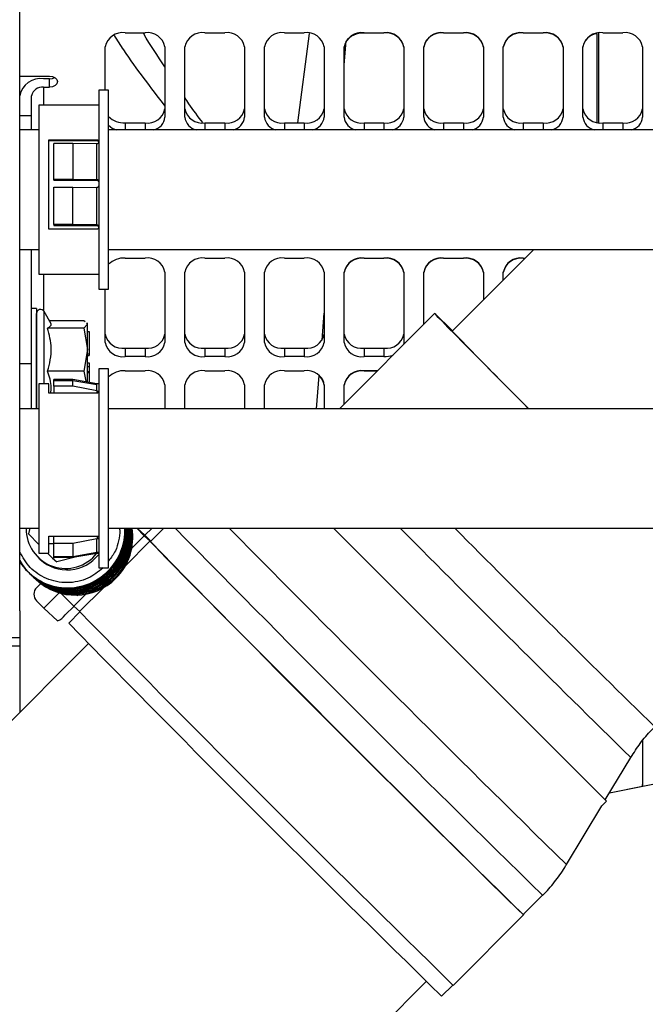
# Model space of a CAD drawing. Units: inches. Extents: x 0.3 to 16.7, y 0.3 to 10.7.
# Drawn here: x 13.2 to 13.4, y 2.2 to 2.4 of the extents above; entities that cross this region are included whole.
import ezdxf

# ---------------------------------------------------------------- set-up
doc = ezdxf.new("R2010")
doc.units = ezdxf.units.IN
doc.header["$MEASUREMENT"] = 0

msp = doc.modelspace()

# ---------------------------------------------------------------- linework, layer by layer
at = {"color": 7, "linetype": 'Continuous', "lineweight": 25}
for p, q in [((13.2081512389, 2.2665711339), (13.2081512389, 2.9732049962)), ((13.2357554055, 2.4177667599), (13.2409637389, 2.4177667599)), ((13.2565887389, 2.4177667599), (13.2617970722, 2.4177667599)), ((13.2774220722, 2.4177667599), (13.2826304055, 2.4177667599)), ((13.2809523777, 2.3941965339), (13.2840105399, 2.4175685945)), ((13.2982554055, 2.4177667599), (13.3034637389, 2.4177667599)), ((13.3034637389, 2.4176877872), (13.2982554055, 2.4176877872)), ((13.3190887389, 2.4177667599), (13.3242970722, 2.4177667599)), ((13.3242970722, 2.4176877872), (13.3190887389, 2.4176877872)), ((13.3399220722, 2.4177667599), (13.3451304055, 2.4177667599)), ((13.3451304055, 2.4176877872), (13.3399220722, 2.4176877872)), ((13.359201191, 2.4175199894), (13.359201191, 2.3942853589)), ((13.3597487192, 2.3942659818), (13.3597487555, 2.4176973172)), ((13.3607554055, 2.4177667599), (13.3659637389, 2.4177667599)), ((13.2305470722, 2.4027669672), (13.2305470722, 2.4140839121)), ((13.2461720722, 2.4140839121), (13.2461720722, 2.395669673)), ((13.2513804055, 2.395669673), (13.2513804055, 2.4140839121)), ((13.2670054055, 2.4140839121), (13.2670054055, 2.395669673)), ((13.2722137389, 2.395669673), (13.2722137389, 2.4140839121)), ((13.2878387389, 2.4140839121), (13.2878387389, 2.395669673)), ((13.2930470722, 2.4093960698), (13.2935452723, 2.4156087388)), ((13.2930470722, 2.395669673), (13.2930470722, 2.4140839121)), ((13.3086720722, 2.4140839121), (13.3086720722, 2.395669673)), ((13.3138804055, 2.395669673), (13.3138804055, 2.4140839121)), ((13.3295054055, 2.4140839121), (13.3295054055, 2.395669673)), ((13.3347137389, 2.395669673), (13.3347137389, 2.4140839121)), ((13.3503387389, 2.4140839121), (13.3503387389, 2.395669673)), ((13.3555470722, 2.395669673), (13.3555470722, 2.4140839121)), ((13.3711720722, 2.4140839121), (13.3711720722, 2.395669673)), ((13.2081512389, 2.4064599694), (13.2159637389, 2.4064599694)), ((13.2159637389, 2.4057233998), (13.2144012389, 2.4057233998)), ((13.2159637389, 2.4035136912), (13.2159637389, 2.4057233998)), ((13.2144012389, 2.4035136912), (13.2159637389, 2.4035136912)), ((13.2112762389, 2.3961479955), (13.2112762389, 2.4013039825)), ((13.2314243684, 2.4027669672), (13.2288202018, 2.4027669672)), ((13.2288202018, 2.4027669672), (13.2288202018, 2.3506836339)), ((13.2314243684, 2.3506836339), (13.2314243684, 2.4027669672)), ((13.2288202018, 2.3988607172), (13.2131952018, 2.3988607172)), ((13.2131952018, 2.3988607172), (13.2131952018, 2.3545898839)), ((13.2081512389, 2.3961479955), (13.2112762389, 2.3961479955)), ((13.2112762389, 2.3923503006), (13.2112762389, 2.3961479955)), ((13.2357554055, 2.3941965339), (13.2409637389, 2.3941965339)), ((13.2565887389, 2.3941965339), (13.2617970722, 2.3941965339)), ((13.2774220722, 2.3941965339), (13.2826304055, 2.3941965339)), ((13.2982554055, 2.3941965339), (13.3034637389, 2.3941965339)), ((13.3190887389, 2.3941965339), (13.3242970722, 2.3941965339)), ((13.3399220722, 2.3941965339), (13.3451304055, 2.3941965339)), ((13.3607554055, 2.3941965339), (13.3659637389, 2.3941965339)), ((13.2131952018, 2.3923503006), (13.2081512389, 2.3923503006)), ((13.4423909304, 2.3923503006), (13.2314243684, 2.3923503006)), ((13.2157993684, 2.3897796368), (13.2284035351, 2.3897796368)), ((13.2157993684, 2.3664042864), (13.2157993684, 2.3897796368)), ((13.2157993684, 2.3895501065), (13.2284035351, 2.3895501065)), ((13.2171014518, 2.3794538097), (13.2171014518, 2.3888263192)), ((13.2220942413, 2.3888263192), (13.2171014518, 2.3888263192)), ((13.2220942413, 2.3888263192), (13.2220942413, 2.3794538097)), ((13.2283572207, 2.3887353488), (13.2220942413, 2.3888263192)), ((13.2283572207, 2.3793733555), (13.2283572207, 2.3887353488)), ((13.2284035351, 2.3887353488), (13.2283572207, 2.3887353488)), ((13.2284035351, 2.3897796368), (13.2284035351, 2.3895501065)), ((13.2171014518, 2.3791835954), (13.2171014518, 2.3794538097)), ((13.2171014518, 2.3794538097), (13.2220942413, 2.3794538097)), ((13.2171014518, 2.3791835954), (13.2284035351, 2.3791835954)), ((13.2171014518, 2.3676326682), (13.2171014518, 2.3773760008)), ((13.2171014518, 2.3773760008), (13.2220942413, 2.3773760008)), ((13.2220942413, 2.3794538097), (13.2283572207, 2.3793733555)), ((13.2220942413, 2.3676326682), (13.2220942413, 2.3773760008)), ((13.2220942413, 2.3773760008), (13.2283572207, 2.3772955466)), ((13.2283572207, 2.3793733555), (13.2284035351, 2.3793733555)), ((13.2283572207, 2.3675416977), (13.2283572207, 2.3772955466)), ((13.2284035351, 2.3772955466), (13.2283572207, 2.3772955466)), ((13.2284035351, 2.3793733555), (13.2284035351, 2.3791835954)), ((13.2220942413, 2.3676326682), (13.2171014518, 2.3676326682)), ((13.2171014518, 2.3676326682), (13.2171014518, 2.367321162)), ((13.2171014518, 2.367321162), (13.2284035351, 2.367321162)), ((13.2283572207, 2.3675416977), (13.2220942413, 2.3676326682)), ((13.2283572207, 2.3675416977), (13.2284035351, 2.3675416977)), ((13.2284035351, 2.367321162), (13.2284035351, 2.3675416977)), ((13.2284035351, 2.3664042864), (13.2157993684, 2.3664042864)), ((13.2081512389, 2.3611003006), (13.2131952018, 2.3611003006)), ((13.2112762389, 2.3312402113), (13.2112762389, 2.3611003006)), ((13.2314243684, 2.3611003006), (13.4423909304, 2.3611003006)), ((13.3426876437, 2.3611003006), (13.3213411962, 2.3397543598)), ((13.2357554055, 2.3588411948), (13.2409637389, 2.3588411948)), ((13.2565887389, 2.3588411948), (13.2617970722, 2.3588411948)), ((13.2774220722, 2.3588411948), (13.2826304055, 2.3588411948)), ((13.2982554055, 2.3588411948), (13.3034637389, 2.3588411948)), ((13.3034637389, 2.3587622221), (13.2982554055, 2.3587622221)), ((13.3190887389, 2.3588411948), (13.3242970722, 2.3588411948)), ((13.3242970722, 2.3587622221), (13.3190887389, 2.3587622221)), ((13.3399220722, 2.3588411948), (13.3404284843, 2.3588411948)), ((13.3403495097, 2.3587622221), (13.3399220722, 2.3587622221)), ((13.2131952018, 2.3545898839), (13.2288202018, 2.3545898839)), ((13.2461720722, 2.355158347), (13.2461720722, 2.3367441079)), ((13.2513804055, 2.3367441079), (13.2513804055, 2.355158347)), ((13.2670054055, 2.355158347), (13.2670054055, 2.3367441079)), ((13.2722137389, 2.3367441079), (13.2722137389, 2.355158347)), ((13.2878387389, 2.355158347), (13.2878387389, 2.3367441079)), ((13.2930470722, 2.3367441079), (13.2930470722, 2.355158347)), ((13.3086720722, 2.355158347), (13.3086720722, 2.3367441079)), ((13.3138804055, 2.3415007565), (13.3138804055, 2.355158347)), ((13.3295054055, 2.355158347), (13.3295054055, 2.3479183754)), ((13.3347137389, 2.3531265851), (13.3347137389, 2.355158347)), ((13.2288202018, 2.3506836339), (13.2314243684, 2.3506836339)), ((13.2305470722, 2.3367441079), (13.2305470722, 2.3506836339)), ((13.2125783222, 2.3456152113), (13.2112762389, 2.3456152113)), ((13.2125783222, 2.3456152113), (13.2125783222, 2.3315445561)), ((13.2163943612, 2.3416568779), (13.2145314472, 2.3448835397)), ((13.2872760694, 2.3373913397), (13.2878387389, 2.3444136996)), ((13.316737691, 2.3443579742), (13.2918127456, 2.3194336203)), ((13.2159066637, 2.3425015948), (13.2249812764, 2.3425015948)), ((13.2249812764, 2.3425015948), (13.225251155, 2.3422157178)), ((13.2259116555, 2.3415160628), (13.2249812764, 2.3405305307)), ((13.225645288, 2.3417982206), (13.2259116555, 2.3415160628)), ((13.2259116555, 2.3416568779), (13.2257838605, 2.3418782255)), ((13.2259116555, 2.3415160628), (13.2259116555, 2.3416568779)), ((13.2259116555, 2.3348998389), (13.2259116555, 2.3415160628)), ((13.2249812764, 2.3405305307), (13.2154639821, 2.3405305307)), ((13.2249812764, 2.3405305307), (13.2259116555, 2.3348998389)), ((13.2259116555, 2.3396520101), (13.2263283222, 2.3396520101)), ((13.2263283222, 2.3396520101), (13.2263283222, 2.3338004235)), ((13.3086720722, 2.3367441079), (13.3086239011, 2.3362443768)), ((13.2259116555, 2.3348998389), (13.2249812764, 2.3292691471)), ((13.2259116555, 2.3263752561), (13.2259116555, 2.3348998389)), ((13.2259116555, 2.3338004235), (13.2263283222, 2.3338004235)), ((13.2263283222, 2.3338004235), (13.2263283222, 2.3333612682)), ((13.2357554055, 2.3352709688), (13.2357554055, 2.3330612601)), ((13.2357554055, 2.3352709688), (13.2409637389, 2.3352709688)), ((13.2409637389, 2.3352709688), (13.2409637389, 2.3330612601)), ((13.2565887389, 2.3352709688), (13.2565887389, 2.3330612601)), ((13.2565887389, 2.3352709688), (13.2617970722, 2.3352709688)), ((13.2617970722, 2.3352709688), (13.2617970722, 2.3330612601)), ((13.2774220722, 2.3352709688), (13.2774220722, 2.3330612601)), ((13.2774220722, 2.3352709688), (13.2826304055, 2.3352709688)), ((13.2826304055, 2.3352709688), (13.2826304055, 2.3330612601)), ((13.2982554055, 2.3352709688), (13.2982554055, 2.3330612601)), ((13.2982554055, 2.3352709688), (13.3034637389, 2.3352709688)), ((13.3034637389, 2.3352709688), (13.3034637389, 2.3330612601)), ((13.2081512389, 2.3312402113), (13.2112762389, 2.3312402113)), ((13.2112762389, 2.3194336203), (13.2112762389, 2.3312402113)), ((13.2125783222, 2.3315445561), (13.2125783222, 2.3194336203)), ((13.2259116555, 2.3333612682), (13.2263283222, 2.3333612682)), ((13.2259116555, 2.3314470844), (13.2263283222, 2.3314470844)), ((13.2263283222, 2.3314470844), (13.2263283222, 2.3304228894)), ((13.2409637389, 2.3330612601), (13.2357554055, 2.3330612601)), ((13.2617970722, 2.3330612601), (13.2565887389, 2.3330612601)), ((13.2826304055, 2.3330612601), (13.2774220722, 2.3330612601)), ((13.3034637389, 2.3330612601), (13.2982554055, 2.3330612601)), ((13.2249812764, 2.3292691471), (13.2154639821, 2.3292691471)), ((13.2249812764, 2.3292691471), (13.2255893199, 2.3262333322)), ((13.2263283222, 2.3304228894), (13.2259116555, 2.3304228894)), ((13.2259116555, 2.3291897872), (13.2263283222, 2.3291897872)), ((13.2259116555, 2.3289122812), (13.2263283222, 2.3289122812)), ((13.2263283222, 2.3304228894), (13.2263283222, 2.3291897872)), ((13.2263283222, 2.3291897872), (13.2263283222, 2.3289122812)), ((13.2263283222, 2.3289122812), (13.2263283222, 2.3263017865)), ((13.2314243684, 2.329850287), (13.2288202018, 2.329850287)), ((13.2288202018, 2.329850287), (13.2288202018, 2.306060724)), ((13.2314243684, 2.306060724), (13.2314243684, 2.329850287)), ((13.2357554055, 2.3293784123), (13.2409637389, 2.3293784123)), ((13.2565887389, 2.3293784123), (13.2617970722, 2.3293784123)), ((13.2774220722, 2.3293784123), (13.2826304055, 2.3293784123)), ((13.2982554055, 2.3293784123), (13.3017577736, 2.3293784123)), ((13.3016787989, 2.3292994395), (13.2982554055, 2.3292994395)), ((13.2157993684, 2.325944037), (13.2131952018, 2.325944037)), ((13.2131952018, 2.325944037), (13.2131952018, 2.3057229085)), ((13.2157993684, 2.3235306251), (13.2157993684, 2.325944037)), ((13.2220942413, 2.3270483693), (13.2171014518, 2.3270483693)), ((13.2171014518, 2.3253187473), (13.2171014518, 2.3270483693)), ((13.2171014518, 2.3268479485), (13.2220942413, 2.3268479485)), ((13.2283572207, 2.325944037), (13.2220942413, 2.3270483693)), ((13.2220942413, 2.3253187473), (13.2220942413, 2.3270483693)), ((13.2220942413, 2.3268479485), (13.2283572207, 2.3257465914)), ((13.2288202018, 2.325944037), (13.2283572207, 2.325944037)), ((13.2283572207, 2.3240734304), (13.2283572207, 2.325944037)), ((13.2858371998, 2.3194336203), (13.2865301927, 2.3280824734)), ((13.2284035351, 2.3235306251), (13.2157993684, 2.3235306251)), ((13.2171014518, 2.3253187473), (13.2171014518, 2.3235306251)), ((13.2220942413, 2.3253187473), (13.2171014518, 2.3253187473)), ((13.2283572207, 2.3240734304), (13.2220942413, 2.3253187473)), ((13.2283572207, 2.3257465914), (13.2284035351, 2.3257465914)), ((13.2283572207, 2.3240734304), (13.2284035351, 2.3240734304)), ((13.2461720722, 2.3256955645), (13.2461720722, 2.3194336203)), ((13.2513804055, 2.3194336203), (13.2513804055, 2.3256955645)), ((13.2670054055, 2.3256955645), (13.2670054055, 2.3194336203)), ((13.2722137389, 2.3194336203), (13.2722137389, 2.3256955645)), ((13.2878387389, 2.3256955645), (13.2878387389, 2.3194336203)), ((13.2930470722, 2.3206679177), (13.2930470722, 2.3256955645)), ((13.2131952018, 2.3194336203), (13.2081512389, 2.3194336203)), ((13.4422812179, 2.3194336203), (13.2314243684, 2.3194336203)), ((13.2131952018, 2.3057229085), (13.2131952018, 2.2816732037)), ((13.2288202018, 2.306060724), (13.2288202018, 2.2777669537)), ((13.2314243684, 2.2777669537), (13.2314243684, 2.306060724)), ((13.2081512389, 2.2881836203), (13.2131952018, 2.2881836203)), ((13.2108360857, 2.2881836203), (13.2104321758, 2.2866972648)), ((13.2314243684, 2.2881836203), (13.4422812179, 2.2881836203)), ((13.2387851943, 2.2881836203), (13.2407558392, 2.2862107449)), ((13.2389090796, 2.2881836203), (13.2409104749, 2.2863174639)), ((13.2409104749, 2.2863174639), (13.2427766756, 2.2881836203)), ((13.2458304377, 2.2881836203), (13.2423441062, 2.2846973716)), ((13.3617011838, 2.2167778182), (13.2902953817, 2.2881836203)), ((13.2104321758, 2.2866972648), (13.2131952018, 2.2839311115)), ((13.2157993684, 2.286113509), (13.2284035351, 2.286113509)), ((13.2157993684, 2.2816732037), (13.2157993684, 2.286113509)), ((13.2171014518, 2.28413621), (13.2171014518, 2.286113509)), ((13.2283572207, 2.2853815269), (13.2220942413, 2.28413621)), ((13.2283572207, 2.2818706492), (13.2283572207, 2.2853815269)), ((13.2284035351, 2.2853815269), (13.2283572207, 2.2853815269)), ((13.2422498264, 2.2847916536), (13.2358114132, 2.2783533932)), ((13.2407558392, 2.2862107449), (13.2374871372, 2.2829421205)), ((13.242360888, 2.2847141529), (13.2407558392, 2.2862107449)), ((13.2409104749, 2.2863174639), (13.2424364742, 2.2847897374)), ((13.2171014518, 2.2840866156), (13.2157993684, 2.2840866156)), ((13.2220942413, 2.28413621), (13.2171014518, 2.28413621)), ((13.2171014518, 2.2807692922), (13.2171014518, 2.28413621)), ((13.2220942413, 2.28413621), (13.2220942413, 2.2807692922)), ((13.2131192826, 2.2804072156), (13.2135380094, 2.2800167831)), ((13.2131952018, 2.2816732037), (13.2157993684, 2.2816732037)), ((13.2154505568, 2.2816732037), (13.2167575766, 2.2803647045)), ((13.2167575766, 2.2803647045), (13.2175097778, 2.2805688714)), ((13.2167575766, 2.2803647045), (13.2178614928, 2.2793353825)), ((13.2171014518, 2.2807692922), (13.2220942413, 2.2807692922)), ((13.2171014518, 2.2805891239), (13.2171014518, 2.2807692922)), ((13.2171014518, 2.2805891239), (13.2220942413, 2.2805891239)), ((13.2171014518, 2.2805688714), (13.2171014518, 2.2805891239)), ((13.2171014518, 2.2805688714), (13.2220942413, 2.2805688714)), ((13.222983961, 2.280725753), (13.2178614928, 2.2793353825)), ((13.2220942413, 2.2807692922), (13.2283572207, 2.2818706492)), ((13.2220942413, 2.2805891239), (13.2283572207, 2.281690481)), ((13.2220942413, 2.2805688714), (13.2283572207, 2.2816732037)), ((13.2220942413, 2.2805688714), (13.2220942413, 2.2805891239)), ((13.2283572207, 2.2818706492), (13.2284035351, 2.2818706492)), ((13.2283572207, 2.2816732037), (13.2283572207, 2.281690481)), ((13.2284035351, 2.281690481), (13.2283572207, 2.281690481)), ((13.2283572207, 2.2816732037), (13.2288202018, 2.2816732037)), ((13.2288202018, 2.2777669537), (13.2314243684, 2.2777669537)), ((13.2105265385, 2.2765581176), (13.210754935, 2.2763451544)), ((13.2126069313, 2.2726784863), (13.2136584256, 2.2737299557)), ((13.2300588818, 2.2726009984), (13.2238355471, 2.2663778114)), ((13.212592107, 2.2691558269), (13.2144911323, 2.2672546521)), ((13.2185046932, 2.2712681177), (13.2144911323, 2.2672546521)), ((13.2190136813, 2.2711285479), (13.2223415599, 2.2677969027)), ((13.2254717279, 2.2709269964), (13.2223415599, 2.2677969027)), ((13.2232313359, 2.2705256335), (13.2230747896, 2.2706716017)), ((13.2232313359, 2.2705256335), (13.2233886056, 2.2706828995)), ((13.2081512389, 2.2665711339), (13.2081512389, 2.2400045685)), ((13.2180693434, 2.2639182289), (13.2144911323, 2.2672546521)), ((13.2200655107, 2.2654729945), (13.2223663544, 2.2677737836)), ((13.2223415599, 2.2677969027), (13.2238490309, 2.2663912949)), ((13.2239164701, 2.2662701729), (13.2209835422, 2.2633373146)), ((13.2081512389, 2.2595378006), (13.2011179055, 2.2595378006)), ((13.2081512389, 2.2573114503), (12.9998179055, 2.2573114503)), ((13.2261367938, 2.2579901235), (13.1626011376, 2.1944544672)), ((13.4553679055, 2.2375586339), (13.3624766292, 2.2188843179)), ((13.3711720722, 2.2326138769), (13.3711720722, 2.2206323987)), ((13.3613958853, 2.2170831167), (13.3680657681, 2.2281993499)), ((13.3711283079, 2.2206262606), (13.3624811475, 2.2188918483)), ((13.3711277966, 2.2206234978), (13.3711720722, 2.2211026864)), ((13.3512466996, 2.2001681693), (13.3604799407, 2.2155565751)), ((13.3604774573, 2.2155540917), (13.3617011838, 2.2167778182)), ((13.3399384151, 2.1871007461), (13.3449803811, 2.1921425925)), ((13.3216184156, 2.1685926219), (13.3400326949, 2.1870064641)), ((13.2143778329, 2.0694544672), (13.3145362839, 2.1696129182)), ((13.3185778511, 2.1657406891), (13.321510779, 2.1686735474))]:
    msp.add_line(p, q, dxfattribs=at)
at = {"color": 8, "linetype": 'Continuous', "lineweight": 25}
for p, q in [((13.2982554055, 2.4177667599), (13.2982554055, 2.4176877872)), ((13.3034637389, 2.4177667599), (13.3034637389, 2.4176877872)), ((13.3190887389, 2.4177667599), (13.3190887389, 2.4176877872)), ((13.3242970722, 2.4177667599), (13.3242970722, 2.4176877872)), ((13.3399220722, 2.4177667599), (13.3399220722, 2.4176877872)), ((13.3451304055, 2.4177667599), (13.3451304055, 2.4176877872)), ((13.2144012389, 2.4035136912), (13.2144012389, 2.3988607172)), ((13.2357554055, 2.3941965339), (13.2357554055, 2.3923503006)), ((13.2409637389, 2.3941965339), (13.2409637389, 2.3923503006)), ((13.2565887389, 2.3941965339), (13.2565887389, 2.3923503006)), ((13.2617970722, 2.3941965339), (13.2617970722, 2.3923503006)), ((13.2774220722, 2.3941965339), (13.2774220722, 2.3923503006)), ((13.2826304055, 2.3941965339), (13.2826304055, 2.3923503006)), ((13.2982554055, 2.3941965339), (13.2982554055, 2.3923503006)), ((13.3034637389, 2.3941965339), (13.3034637389, 2.3923503006)), ((13.3190887389, 2.3941965339), (13.3190887389, 2.3923503006)), ((13.3242970722, 2.3941965339), (13.3242970722, 2.3923503006)), ((13.3399220722, 2.3941965339), (13.3399220722, 2.3923503006)), ((13.3451304055, 2.3941965339), (13.3451304055, 2.3923503006)), ((13.3607554055, 2.3941965339), (13.3607554055, 2.3923503006)), ((13.3659637389, 2.3941965339), (13.3659637389, 2.3923503006)), ((13.2982554055, 2.3588411948), (13.2982554055, 2.3587622221)), ((13.3034637389, 2.3588411948), (13.3034637389, 2.3587622221)), ((13.3190887389, 2.3588411948), (13.3190887389, 2.3587622221)), ((13.3242970722, 2.3588411948), (13.3242970722, 2.3587622221)), ((13.3399220722, 2.3588411948), (13.3399220722, 2.3587622221)), ((13.2144012389, 2.3545898839), (13.2144012389, 2.3450623289)), ((13.2145314472, 2.325944037), (13.2145314472, 2.3448835397)), ((13.2982554055, 2.3293784123), (13.2982554055, 2.3292994395)), ((13.2284035351, 2.3235306251), (13.2284035351, 2.3240734304)), ((13.2284035351, 2.286113509), (13.2284035351, 2.2853815269)), ((13.2284035351, 2.281690481), (13.2284035351, 2.2818706492))]:
    msp.add_line(p, q, dxfattribs=at)
at = {"color": 7, "linetype": 'Continuous', "lineweight": 25, "flags": 128}
for points in [[(13.2159637389, 2.4064599694), (13.216760996, 2.4063478334), (13.217436878, 2.406028497), (13.2178884879, 2.4055505762), (13.2180470722, 2.4049868303), (13.2178884879, 2.4044230843), (13.217436878, 2.4039451636), (13.216760996, 2.4036258272), (13.2159637389, 2.4035136912)], [(13.2159637389, 2.4057233998), (13.216760996, 2.4058355359), (13.2173417344, 2.4060916846)], [(13.3413276043, 2.3194336203), (13.3398209446, 2.3209464798), (13.3362134119, 2.3245716641), (13.332824086, 2.3279817185), (13.3296866516, 2.3311427524), (13.3268322899, 2.33402335), (13.3242893689, 2.3365948827), (13.3220831612, 2.3388317934), (13.3202355932, 2.3407118506), (13.3187650268, 2.3422163696), (13.3176860771, 2.3433303977), (13.3170094673, 2.3440428632), (13.3167419217, 2.3443466853), (13.3168860994, 2.3442388446), (13.3174405675, 2.3437204127), (13.3183998154, 2.3427965421), (13.3197543097, 2.3414764146), (13.3214247342, 2.3398378958)], [(13.3399517719, 2.1871141026), (13.3399586009, 2.1871062105), (13.3399994099, 2.1870256529), (13.3396233783, 2.187362066), (13.3388337145, 2.1881125795), (13.3376371554, 2.1892707905), (13.3360439098, 2.1908268175), (13.3340675706, 2.1927673849), (13.3317249993, 2.1950759365), (13.3290361818, 2.1977327766), (13.3260240582, 2.200715238), (13.3227143269, 2.2039978753), (13.3191352253, 2.2075526823), (13.315317289, 2.2113493306), (13.3112930914, 2.2153554285), (13.3070969655, 2.2195367974), (13.3027647112, 2.2238577634), (13.2983332897, 2.2282814614), (13.2938405083, 2.2327701501), (13.2893246979, 2.2372855336), (13.2848243857, 2.2417890881), (13.280377967, 2.246242391), (13.2760233768, 2.2506074482), (13.2717977671, 2.2548470186), (13.2677371892, 2.2589249317), (13.2638762867, 2.2628063962), (13.2602479993, 2.2664582968), (13.2568832823, 2.2698494767), (13.2538108423, 2.2729510036), (13.2510568922, 2.2757364164), (13.2486449279, 2.278181951), (13.2465955273, 2.2802667427), (13.2449261752, 2.2819730051), (13.2436511139, 2.2832861808), (13.2427812217, 2.2841950663), (13.2423239204, 2.2846919072), (13.2422831114, 2.2847724648), (13.242357463, 2.2847107281)]]:
    msp.add_lwpolyline(points, dxfattribs=at)
at = {"color": 7, "linetype": 'Continuous', "lineweight": 25}
for centre, radius, start, end in [((13.2351043639, 2.4131632002), 0.0046493674664954, 81.9505330244, 168.578246341), ((13.2416147805, 2.4131632002), 0.0046493674665, 11.4217536591, 98.0494669756), ((13.2559376972, 2.4131632002), 0.0046493674664985, 81.9505330244, 168.578246341), ((13.2624481139, 2.4131632002), 0.0046493674664961, 11.421753659, 98.0494669756), ((13.2767710305, 2.4131632002), 0.0046493674664958, 81.9505330244, 168.578246341), ((13.2832814472, 2.4131632002), 0.0046493674664982, 11.421753659, 98.0494669756), ((13.2976043639, 2.4131632002), 0.0046493674664961, 81.9505330244, 168.578246341), ((13.2979261776, 2.4121319968), 0.0055655365473986, 86.6087021675, 142.7468476768), ((13.3041147805, 2.4131632002), 0.0046493674664963, 11.421753659, 98.0494669756), ((13.3041147805, 2.4130842274), 0.0046493674665008, 11.4217536589, 98.0494669755), ((13.3184376972, 2.4131632002), 0.0046493674665019, 81.9505330245, 168.5782463409), ((13.3184376972, 2.4130842274), 0.0046493674664987, 81.9505330245, 168.5782463411), ((13.3249481139, 2.4131632002), 0.0046493674665022, 11.4217536591, 98.0494669755), ((13.3249481139, 2.4130842274), 0.0046493674664969, 11.4217536589, 98.0494669755), ((13.3392710305, 2.4131632002), 0.0046493674664972, 81.9505330244, 168.578246341), ((13.3392710305, 2.4130842274), 0.0046493674665033, 81.9505330245, 168.5782463411), ((13.3457814472, 2.4131632002), 0.0046493674664953, 11.421753659, 98.0494669756), ((13.3457814472, 2.4130842274), 0.0046493674665026, 11.4217536589, 98.0494669755), ((13.3601043639, 2.4131632002), 0.0046493674665022, 81.9505330245, 168.5782463409), ((13.3595705991, 2.4134790963), 0.0040577431134271, 95.2233147558, 172.5540974808), ((13.3666147805, 2.4131632002), 0.0046493674665026, 11.4217536591, 98.0494669755), ((13.2136199889, 2.4001991281), 0.0055792409598021, 81.9505330245, 168.5782463411), ((13.2140106139, 2.4007515553), 0.0027896204799042, 81.9505330245, 168.578246341), ((13.2354886849, 2.4000380446), 0.0058475966889769, 225.9695554665, 272.6142822984), ((13.2416147805, 2.3988000937), 0.0046493674665, 261.9505330244, 348.5782463409), ((13.2423237852, 2.3961197664), 0.0038745189318211, 283.3727064483, 353.3290275924), ((13.2559376972, 2.3988000937), 0.0046493674664938, 191.421753659, 278.0494669756), ((13.2552286926, 2.3961197664), 0.0038745189318261, 186.6709724076, 256.6272935516), ((13.2624481139, 2.3988000937), 0.0046493674664943, 261.9505330244, 348.578246341), ((13.2631571185, 2.3961197664), 0.003874518931824, 283.3727064484, 353.3290275924), ((13.2767710305, 2.3988000937), 0.0046493674664967, 191.421753659, 278.0494669756), ((13.2760620259, 2.3961197664), 0.0038745189318228, 186.6709724076, 256.6272935516), ((13.2832814472, 2.3988000937), 0.0046493674664978, 261.9505330244, 348.578246341), ((13.2839904519, 2.3961197664), 0.0038745189318222, 283.3727064484, 353.3290275924), ((13.2976043639, 2.3988000937), 0.0046493674664978, 191.421753659, 278.0494669756), ((13.2968953592, 2.3961197664), 0.0038745189318318, 186.6709724077, 256.6272935516), ((13.3041147805, 2.3988000937), 0.0046493674664943, 261.9505330244, 348.578246341), ((13.3048237852, 2.3961197664), 0.0038745189318239, 283.3727064484, 353.3290275924), ((13.3184376972, 2.3988000937), 0.0046493674665021, 191.4217536591, 278.0494669755), ((13.3177286926, 2.3961197664), 0.0038745189318281, 186.6709724076, 256.6272935516), ((13.3249481139, 2.3988000937), 0.0046493674665, 261.9505330245, 348.578246341), ((13.3256571185, 2.3961197664), 0.0038745189318284, 283.3727064484, 353.3290275924), ((13.3392710305, 2.3988000937), 0.0046493674664967, 191.421753659, 278.0494669756), ((13.3385620259, 2.3961197664), 0.0038745189318305, 186.6709724077, 256.6272935516), ((13.3457814472, 2.3988000937), 0.0046493674665021, 261.9505330245, 348.5782463409), ((13.3464904519, 2.3961197664), 0.00387451893182, 283.3727064483, 353.3290275925), ((13.3601043639, 2.3988000937), 0.0046493674665021, 191.4217536591, 278.0494669755), ((13.3593953592, 2.3961197664), 0.0038745189318292, 186.6709724076, 256.6272935516), ((13.3666147805, 2.3988000937), 0.0046493674665001, 261.9505330245, 348.5782463409), ((13.3673237852, 2.3961197664), 0.00387451893183, 283.3727064484, 353.3290275924), ((13.2349913104, 2.3971075147), 0.0049857147240113, 224.3213514954, 252.5863285482), ((13.2354886849, 2.3529996842), 0.0058475966873103, 87.3857176946, 134.0304445405), ((13.2416147805, 2.3542376351), 0.0046493674664996, 11.4217536591, 98.0494669756), ((13.2559376972, 2.3542376351), 0.0046493674664935, 81.9505330244, 168.578246341), ((13.2624481139, 2.3542376351), 0.0046493674664943, 11.421753659, 98.0494669756), ((13.2767710305, 2.3542376351), 0.0046493674665024, 81.9505330245, 168.5782463409), ((13.2832814472, 2.3542376351), 0.0046493674664958, 11.421753659, 98.0494669756), ((13.2976043639, 2.3542376351), 0.0046493674664977, 81.9505330245, 168.578246341), ((13.2976043639, 2.3541586623), 0.0046493674664989, 81.9505330245, 168.5782463411), ((13.3041147805, 2.3542376351), 0.0046493674664943, 11.421753659, 98.0494669756), ((13.3041147805, 2.3541586623), 0.0046493674665014, 11.4217536589, 98.0494669755), ((13.3184376972, 2.3542376351), 0.0046493674665024, 81.9505330245, 168.5782463409), ((13.3184376972, 2.3541586623), 0.0046493674665014, 81.9505330245, 168.5782463411), ((13.3249481139, 2.3542376351), 0.0046493674664999, 11.421753659, 98.0494669755), ((13.3249481139, 2.3541586623), 0.0046493674665007, 11.4217536589, 98.0494669755), ((13.3392710305, 2.3542376351), 0.0046493674664985, 81.9505330244, 168.578246341), ((13.3392710305, 2.3541586623), 0.0046493674665009, 81.9505330245, 168.5782463411), ((13.2136249987, 2.3443602014), 0.0010466765329348, 30, 179.9999999999), ((13.2351043639, 2.3398745286), 0.0046493674664954, 191.421753659, 278.0494669756), ((13.2416147805, 2.3398745286), 0.0046493674664996, 261.9505330244, 348.5782463409), ((13.2559376972, 2.3398745286), 0.0046493674664983, 191.421753659, 278.0494669756), ((13.2624481139, 2.3398745286), 0.0046493674664943, 261.9505330244, 348.578246341), ((13.2767710305, 2.3398745286), 0.0046493674664958, 191.421753659, 278.0494669756), ((13.2832814472, 2.3398745286), 0.0046493674664979, 261.9505330244, 348.578246341), ((13.2976043639, 2.3398745286), 0.0046493674664976, 191.421753659, 278.0494669756), ((13.3041147805, 2.3398745286), 0.0046493674664936, 261.9505330244, 348.578246341), ((14.2170652564, 3.2026790523), 1.243768715216613, 223.9315390638, 225.2460139034), ((13.2351043639, 2.3376648199), 0.0046493674664977, 191.421753659, 278.0494669755), ((13.2416147805, 2.3376648199), 0.0046493674664987, 261.9505330244, 348.578246341), ((13.2559376972, 2.3376648199), 0.0046493674664939, 191.421753659, 278.0494669756), ((13.2624481139, 2.3376648199), 0.0046493674664957, 261.9505330244, 348.578246341), ((13.2767710305, 2.3376648199), 0.0046493674665002, 191.4217536591, 278.0494669755), ((13.2832814472, 2.3376648199), 0.0046493674664978, 261.9505330244, 348.578246341), ((13.2976043639, 2.3376648199), 0.0046493674664978, 191.421753659, 278.0494669756), ((13.3034988585, 2.3400175548), 0.0069563833084693, 269.7107381376, 289.7540326), ((13.2354886849, 2.3235369016), 0.0058475966873103, 87.3857176946, 134.0304445405), ((13.2416147805, 2.3247748525), 0.0046493674665, 11.4217536591, 98.0494669756), ((13.2559376972, 2.3247748525), 0.0046493674664938, 81.9505330244, 168.578246341), ((13.2624481139, 2.3247748525), 0.0046493674664957, 11.421753659, 98.0494669756), ((13.2767710305, 2.3247748525), 0.0046493674665, 81.9505330245, 168.578246341), ((13.2832814472, 2.3247748525), 0.0046493674664982, 11.421753659, 98.0494669756), ((13.2976043639, 2.3247748525), 0.0046493674664978, 81.9505330244, 168.578246341), ((13.2976043639, 2.3246958797), 0.0046493674664989, 81.9505330245, 168.5782463411), ((13.2846593091, 2.3254798658), 0.0031823682228509, 2.4623885468, 52.842369352), ((13.2211719183, 2.2871607808), 0.0149820176692183, 209.647263616, 3.9146937264), ((13.2201828258, 2.2879682892), 0.0103323432854099, 178.805841053, 322.4639704282), ((13.2209122565, 2.2873978957), 0.0150111382396569, 227.4174056291, 3.0003912357), ((13.2215957328, 2.2867640022), 0.0150136584415895, 227.4351203388, 5.4257141855), ((13.2220528033, 2.2863382603), 0.0150139820640826, 227.4348162288, 7.0600441921), ((13.2225098657, 2.2859124299), 0.0150142350593691, 227.4343066281, 8.7004821308), ((13.2206353674, 2.2876555211), 0.01505750212876, 314.9518627704, 2.0098995017), ((13.2213295864, 2.2870124247), 0.0150481457593873, 314.9388482549, 4.4638390674), ((13.2217889226, 2.2865850522), 0.0150453257289329, 314.9358822978, 6.0991977525), ((13.222248305, 2.2861576516), 0.0150424531356569, 314.9328663256, 7.7403127616), ((13.2227077342, 2.2857302225), 0.0150395273861955, 314.9297997241, 9.3886184448), ((17.6212311045, 6.5658861238), 6.123987955284826, 224.3536477196, 225.6449922931), ((13.2206795517, 2.2874782963), 0.0149011594173677, 212.7794394541, 315.3130784036), ((13.2205863537, 2.287641535), 0.0103834483621336, 227.2496108366, 322.4647051377), ((13.2213569025, 2.2868800118), 0.0149353054259981, 227.2130112361, 315.2234776786), ((13.2218136954, 2.2864540854), 0.0149353054260006, 227.2130112361, 315.2234776785), ((13.2222704883, 2.2860281591), 0.0149353054260006, 227.2130112361, 315.2234776785), ((13.2227272812, 2.2856022327), 0.0149353054260031, 227.2130112361, 315.2234776786), ((13.2143622126, 2.2709097387), 0.0024918829649156, 134.78105812, 224.7367120329), ((13.2158687369, 2.2688024175), 0.0053570484350253, 294.254290884, 321.5740075423), ((17.6111828856, 6.5558381434), 6.135819962216003, 224.3536477196, 225.6449922931), ((17.5923284301, 6.5369841354), 6.113322605416009, 224.3525212269, 225.6461187858)]:
    msp.add_arc(centre, radius, start, end, dxfattribs=at)
at = {"color": 8, "linetype": 'Continuous', "lineweight": 25}
for centre, radius, start, end in [((18.2804049991, 7.2290301855), 7.051854561949575, 224.478774527, 225.5829339814), ((18.4598348886, 7.4102202169), 7.296733213298343, 224.5847071593, 225.5633749535), ((17.0336445036, 5.9746748312), 5.241425950865708, 224.6953859186, 225.6253135689), ((16.5374149799, 5.4729901017), 4.525676516327501, 224.7261810682, 225.6596254862)]:
    msp.add_arc(centre, radius, start, end, dxfattribs=at)
at = {"color": 7, "linetype": 'Continuous', "lineweight": 25}
for points, knots in [([(13.23285516577856, 2.417056510608133), (13.23366877070242, 2.415790324401292), (13.23779345299207, 2.409371218924423), (13.24244114790425, 2.403399341522213), (13.24617207221458, 2.398605433359312)], [0, 0, 0, 0, 0.197252749842513, 1, 1, 1, 1]), ([(13.24617207221458, 2.408905617701108), (13.24424023554693, 2.411685194503058), (13.24225060866441, 2.41454792136802), (13.24054547786751, 2.417675905292363), (13.24049595105623, 2.417766759946922)], [0, 0, 0, 0, 0.9709542450486, 1, 1, 1, 1]), ([(13.2561060814289, 2.394260188761336), (13.25482988898603, 2.395878337729128), (13.25316885398403, 2.397984448048918), (13.25171682405414, 2.40028048891052), (13.25138040554791, 2.400812454967824)], [0, 0, 0, 0, 0.7683115896581714, 0.9999999999999999, 0.9999999999999999, 0.9999999999999999, 0.9999999999999999]), ([(13.2284035350956, 2.389779636823718), (13.22844527150022, 2.389776115510201), (13.22852864563066, 2.389769081208732), (13.22864098383798, 2.389715409035849), (13.22873406294447, 2.389634248723913), (13.22880506995833, 2.389520691755274), (13.22881490154862, 2.389430928390457), (13.22882020176226, 2.389382536930211)], [0, 0, 0, 0, 0.175993761729228, 0.3515714153268895, 0.5376680420322502, 0.7507566855337302, 1, 1, 1, 1]), ([(13.22882020176226, 2.389156667814385), (13.2288133770231, 2.389211110064362), (13.22879985925389, 2.389318943895414), (13.22870149015866, 2.389444559935666), (13.22857562532935, 2.389522231070378), (13.22847402013342, 2.389548282905794), (13.22841585601556, 2.389549787734453), (13.2284035350956, 2.389550106502692)], [0, 0, 0, 0, 0.289612478203325, 0.5736357894572152, 0.7609435164028621, 0.9493606039363288, 0.9999999999999999, 0.9999999999999999, 0.9999999999999999, 0.9999999999999999]), ([(13.22882020176226, 2.389133891168729), (13.22881235353656, 2.389074621204831), (13.22879781507341, 2.388964826428353), (13.22869122912472, 2.388833275034472), (13.22855504444082, 2.388750536108861), (13.22845244965619, 2.388740251981937), (13.2284035350956, 2.388735348774123)], [0, 0, 0, 0, 0.3038088460980634, 0.5627913728218008, 0.7915501459137203, 1, 1, 1, 1]), ([(13.2284035350956, 2.379373355504599), (13.22845034390516, 2.379368783961286), (13.22854396050866, 2.379359640973852), (13.22866874943678, 2.379288339675352), (13.22876299703975, 2.379183332257804), (13.22881305131541, 2.379066764483508), (13.22881816788482, 2.37898960692096), (13.22882020176226, 2.378958936170078)], [0, 0, 0, 0, 0.2144633331934823, 0.4289220130834764, 0.6435099027864168, 0.8582923228425803, 0.9999999999999999, 0.9999999999999999, 0.9999999999999999, 0.9999999999999999]), ([(13.22882020176226, 2.378769328704354), (13.22881558951835, 2.378815959922936), (13.22880636507809, 2.378909221879184), (13.22873445263882, 2.379033405946334), (13.22862862152566, 2.379127059955136), (13.22851146670604, 2.379176566198674), (13.22843413744098, 2.379181602402797), (13.2284035350956, 2.379183595434257)], [0, 0, 0, 0, 0.2148601242405067, 0.429718032596182, 0.6446083550255131, 0.8593570253180028, 1, 1, 1, 1]), ([(13.22882020176226, 2.377712250814538), (13.22881559089286, 2.377665406544567), (13.22880636919105, 2.377571718380524), (13.22873447338539, 2.377446802954411), (13.22862866514883, 2.37735252424822), (13.2285115102192, 2.37730263593133), (13.2284341626645, 2.377297557501483), (13.2284035350956, 2.377295546578699)], [0, 0, 0, 0, 0.21482329063213, 0.4296448574281683, 0.6444916252299266, 0.8592281645388972, 1, 1, 1, 1]), ([(13.2284035350956, 2.367541697729937), (13.22844613301493, 2.367537710915583), (13.22853125198238, 2.367529744481387), (13.22864573838593, 2.367468689241076), (13.22873889495189, 2.367377139114425), (13.22880649885995, 2.367253518689187), (13.22881547687801, 2.367158907712123), (13.22882020176226, 2.367109116554183)], [0, 0, 0, 0, 0.1815324905126616, 0.3627373917153588, 0.5525249671642897, 0.7645061838999399, 1, 1, 1, 1]), ([(13.22882020176226, 2.36688538394563), (13.22881323064031, 2.366946822406491), (13.22880072991102, 2.367056994854049), (13.22871095678076, 2.367191422300929), (13.22859731099242, 2.367279901165056), (13.22848841928559, 2.36731750796988), (13.22842231497009, 2.367320353596017), (13.2284035350956, 2.367321162022839)], [0, 0, 0, 0, 0.2943763368927684, 0.5278804365228549, 0.7242897727653541, 0.9216722323599598, 1, 1, 1, 1]), ([(13.22882020176226, 2.36683831008419), (13.22881253387922, 2.366774725339304), (13.22879812306675, 2.366655225885751), (13.22869689081304, 2.366517278370974), (13.22857279281488, 2.366433490304112), (13.22847135901567, 2.366406012466626), (13.22841442330408, 2.366404563502694), (13.2284035350956, 2.366404286407337)], [0, 0, 0, 0, 0.3000327177679756, 0.5638733926773345, 0.7584209050871787, 0.9538011649320438, 0.9999999999999999, 0.9999999999999999, 0.9999999999999999, 0.9999999999999999]), ([(13.21257832221458, 2.31943362033833), (13.21257832221458, 2.320044874416285), (13.21257832221458, 2.321060569229909), (13.21257832221458, 2.323453763892211), (13.21257832221458, 2.325771736408483), (13.21257832221458, 2.32833964239724), (13.21257832221458, 2.331755979563291), (13.21257832221458, 2.335960204258002), (13.21257832221458, 2.339602840132011), (13.21257832221458, 2.341899450106702), (13.21257832221458, 2.343289290512613), (13.21257832221458, 2.344059954285575), (13.21257832221458, 2.344506379101685), (13.21257832221458, 2.344332710071776), (13.21257832221458, 2.344318711955704)], [0, 0, 0, 0, 0.1127946060631181, 0.1874259829335599, 0.2636411446993113, 0.3398563064650663, 0.4144876833355075, 0.5531258910663417, 0.6917640987971763, 0.7663954756676199, 0.8426106374333713, 0.9188257991991239, 0.9934571760695676, 1, 1, 1, 1]), ([(13.21546398208675, 2.340530530686276), (13.21572046541772, 2.340701362577313), (13.21623899430341, 2.341046731103859), (13.21655645299924, 2.34147999760958), (13.21625935676076, 2.341727839566523), (13.21617479052241, 2.341798385939341)], [0, 0, 0, 0, 0.4118246049624379, 0.8325802410041747, 1, 1, 1, 1]), ([(13.21546398208675, 2.329269147091493), (13.21573063555438, 2.330246009896944), (13.216269725268, 2.332220920235449), (13.21656882999185, 2.336053605964877), (13.21589178832486, 2.338797028441735), (13.21546398208675, 2.340530530686276)], [0, 0, 0, 0, 0.2648736331555351, 0.5354914462880365, 1, 1, 1, 1]), ([(13.21626716724711, 2.323530625059825), (13.2163252607803, 2.324005900289723), (13.21656140272279, 2.325937826441552), (13.21593573136275, 2.327837109044149), (13.21546398208675, 2.329269147091493)], [0, 0, 0, 0, 0.246011075241199, 1, 1, 1, 1]), ([(13.2284035350956, 2.324073430357793), (13.22844613301493, 2.324071669623541), (13.22853125198238, 2.324068151332415), (13.22864573838593, 2.324041047304358), (13.22873889495189, 2.323999950359782), (13.22880649885994, 2.323943745189014), (13.22881547687801, 2.323899674566301), (13.22882020176226, 2.32387648140834)], [0, 0, 0, 0, 0.1815324905126465, 0.3627373917155857, 0.5525249671643133, 0.7645061838997139, 1, 1, 1, 1]), ([(13.22882020176226, 2.323747320760366), (13.22881253387922, 2.323716225304562), (13.22879812306675, 2.323657785344106), (13.22869689081304, 2.323588306334778), (13.22857279281488, 2.323545623731693), (13.22847135901567, 2.32353151042644), (13.22841442330408, 2.3235307671934), (13.2284035350956, 2.323530625059825)], [0, 0, 0, 0, 0.3000327177669954, 0.5638733926764492, 0.758420905086714, 0.9538011649320102, 1, 1, 1, 1]), ([(13.22840353509559, 2.286113508951062), (13.22844527150022, 2.286110886900768), (13.22852864563066, 2.286105648999585), (13.22864098383798, 2.286065837826745), (13.22873406294447, 2.286006139086516), (13.22880506995832, 2.285923414610004), (13.22881490154862, 2.285859306588164), (13.22882020176226, 2.285824745931969)], [0, 0, 0, 0, 0.1759937617292451, 0.3515714153268539, 0.5376680420322819, 0.7507566855337073, 1, 1, 1, 1]), ([(13.22882020176226, 2.285650543209903), (13.22881235353656, 2.285609862775464), (13.22879781507341, 2.285534504214188), (13.22869122912472, 2.285446362990345), (13.22855504444082, 2.285391525810169), (13.22845244965619, 2.285384755061241), (13.22840353509559, 2.285381526941899)], [0, 0, 0, 0, 0.3038088460981229, 0.5627913728218448, 0.7915501459136933, 1, 1, 1, 1]), ([(13.22840353509559, 2.281870649247824), (13.22845034390516, 2.281870033271575), (13.22854396050866, 2.281868801332441), (13.22866874943678, 2.281859340679037), (13.22876299703975, 2.2818458732441), (13.22881305131541, 2.281831530281376), (13.22881816788482, 2.28182254716314), (13.22882020176226, 2.281818976301484)], [0, 0, 0, 0, 0.2144633331934612, 0.4289220130834746, 0.6435099027864382, 0.8582923228426315, 0.9999999999999999, 0.9999999999999999, 0.9999999999999999, 0.9999999999999999]), ([(13.22882020176226, 2.281710875323659), (13.22881559089286, 2.281708230061556), (13.22880636919105, 2.281702939558577), (13.22873447338539, 2.28169689384809), (13.22862866514883, 2.281692760458874), (13.2285115102192, 2.281690760428381), (13.2284341626645, 2.281690560226181), (13.22840353509559, 2.281690480951449)], [0, 0, 0, 0, 0.214823290632121, 0.4296448574281581, 0.6444916252298983, 0.8592281645388626, 0.9999999999999999, 0.9999999999999999, 0.9999999999999999, 0.9999999999999999]), ([(13.36810365717068, 2.228235729676668), (13.36889605266454, 2.229463772781407), (13.37052802147451, 2.231992974499172), (13.37267940200916, 2.234628046308862), (13.37408706958046, 2.235932938352578), (13.37435866629579, 2.236184705460214)], [0, 0, 0, 0, 0.4323691358155282, 0.890480763088123, 0.9999999999999999, 0.9999999999999999, 0.9999999999999999, 0.9999999999999999]), ([(13.34496714653814, 2.192133903973679), (13.34498163558706, 2.192146869323818), (13.34615037650739, 2.19319270299689), (13.3481179305894, 2.195630749314635), (13.35021240765265, 2.198339389336321), (13.35110052783986, 2.199979332917762), (13.35125066957766, 2.200256574650064)], [0, 0, 0, 0, 0.0056645936645056, 0.456927328208692, 0.9081904950893028, 0.9999999999999999, 0.9999999999999999, 0.9999999999999999, 0.9999999999999999])]:
    msp.add_open_spline(points, degree=3, knots=knots, dxfattribs=at)
at = {"color": 8, "linetype": 'Continuous', "lineweight": 25}
for points, knots in [([(13.23428466981095, 2.288183620338329), (13.23430357332383, 2.288017519897478), (13.23442889743116, 2.286916328303454), (13.23407879901905, 2.284886380965343), (13.23331237433608, 2.282046154227736), (13.23207826934423, 2.280484712762572), (13.23142436842893, 2.279657369862251)], [0, 0, 0, 0, 0.0544802978773297, 0.3611865552852097, 0.6615193205095491, 1, 1, 1, 1]), ([(13.22996568945914, 2.277766953671663), (13.22871317959818, 2.27675744269554), (13.22673209847373, 2.275160710244903), (13.22338422505366, 2.274147183035494), (13.22058632165734, 2.273835744811505), (13.21777547814014, 2.274118409868598), (13.21437083068152, 2.275197254071811), (13.21064651521989, 2.277606211713869), (13.20897325616614, 2.280554561623707), (13.20815123888125, 2.28200298921916)], [0, 0, 0, 0, 0.1826322435768111, 0.2888674187293765, 0.3973570567206692, 0.5058466947119614, 0.6120818698645258, 0.8094285476122908, 1, 1, 1, 1])]:
    msp.add_open_spline(points, degree=3, knots=knots, dxfattribs=at)

doc.saveas('drawing.dxf')
